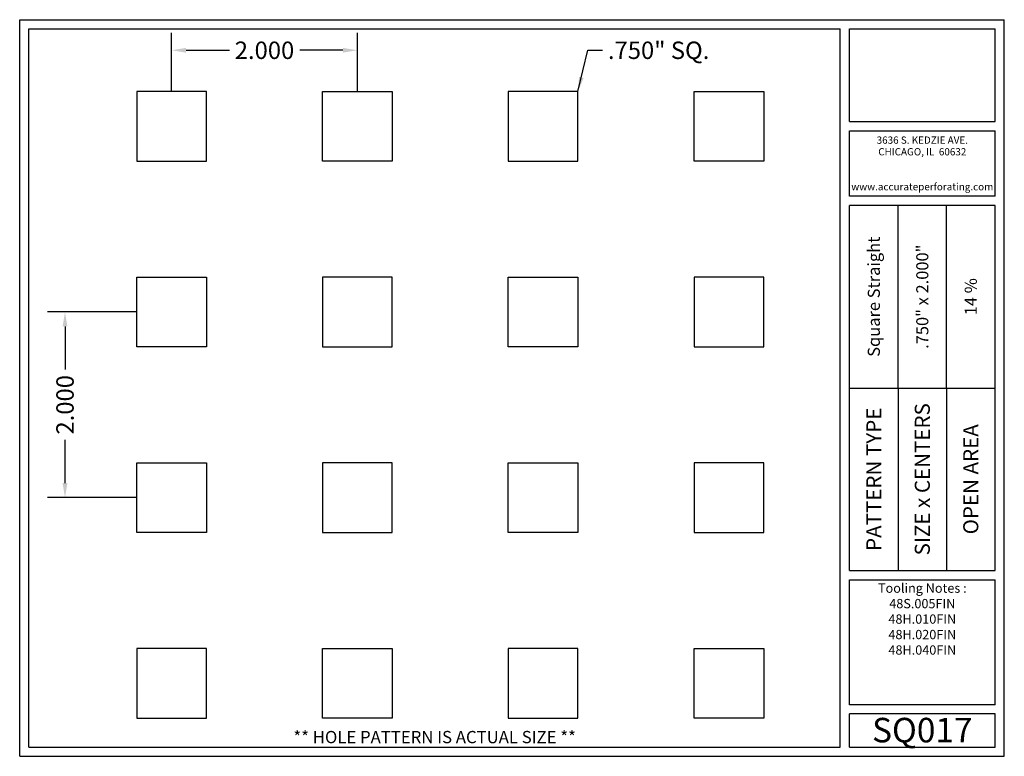
# Model space of a CAD drawing. Units: inches. Extents: x 0 to 10.6, y 0 to 7.9.
import ezdxf
from ezdxf.enums import TextEntityAlignment as Align

# ---------------------------------------------------------------- set-up
doc = ezdxf.new("R2010")
doc.units = ezdxf.units.IN
doc.header["$MEASUREMENT"] = 0
doc.styles.add('style1', font='ARIAL.TTF')
doc.dimstyles.get("Standard").update_dxf_attribs({"dimtxt": 0.188, "dimasz": 0.156, "dimexe": 0.188, "dimexo": 0, "dimgap": 0.06, "dimtad": 0, "dimdec": 3, "dimzin": 0, "dimdsep": 46, "dimtxsty": 'style1', "dimcen": 0, "dimadec": 0, "dimazin": 0, "dimtfac": 1, "dimtdec": 3, "dimtofl": 0, "dimtmove": 0, "dimatfit": 3, "dimfxl": 0, "dimtolj": 1, "dimtzin": 0, "dimarcsym": 0})

# ---------------------------------------------------------------- blocks, each defined once
blk = doc.blocks.new('*D0')
at = {"color": 0, "lineweight": -2}
for p, q in [((1.636, 7.162), (1.636, 7.794)), ((3.636, 7.162), (3.636, 7.794)), ((1.792, 7.606), (2.258, 7.606)), ((3.48, 7.606), (3.015, 7.606))]:
    blk.add_line(p, q, dxfattribs=at)
at = {"color": 0}
for points in [[(1.792, 7.632), (1.792, 7.58), (1.636, 7.606)], [(3.48, 7.632), (3.48, 7.58), (3.636, 7.606)]]:
    blk.add_solid(points, dxfattribs=at)
at = {"color": 0, "insert": (2.636, 7.606), "char_height": 0.188, "attachment_point": 5, "style": 'style1'}
blk.add_mtext('\\A1;2.000', dxfattribs=at)
blk = doc.blocks.new('*D1')
at = {"color": 0, "lineweight": -2}
for p, q in [((1.261, 4.787), (0.3, 4.787)), ((0.488, 4.631), (0.488, 4.166)), ((0.488, 2.943), (0.488, 3.409)), ((1.261, 2.787), (0.3, 2.787))]:
    blk.add_line(p, q, dxfattribs=at)
at = {"color": 0}
for points in [[(0.462, 4.631), (0.514, 4.631), (0.488, 4.787)], [(0.462, 2.943), (0.514, 2.943), (0.488, 2.787)]]:
    blk.add_solid(points, dxfattribs=at)
at = {"color": 0, "insert": (0.488, 3.787), "char_height": 0.188, "attachment_point": 5, "rotation": 90, "style": 'style1'}
blk.add_mtext('\\A1;2.000', dxfattribs=at)

msp = doc.modelspace()

# ---------------------------------------------------------------- linework, layer by layer
for p, q in [((0, 0), (0, 7.9357)), ((0, 7.9357), (10.6015, 7.9357)), ((10.6015, 0), (10.6015, 7.9357)), ((0.1, 7.8357), (8.8357, 7.8357)), ((0.1, 0.1), (0.1, 7.8357)), ((8.8357, 0.1), (8.8357, 7.8357)), ((8.9357, 7.8357), (10.5015, 7.8357)), ((8.9357, 6.8398), (8.9357, 7.8357)), ((10.5015, 6.8398), (10.5015, 7.8357)), ((8.9357, 6.8398), (10.5015, 6.8398)), ((8.9357, 6.7398), (10.5015, 6.7398)), ((8.9357, 6.0347), (8.9357, 6.7398)), ((10.5015, 6.0347), (10.5015, 6.7398)), ((10.5015, 6.0347), (8.9357, 6.0347)), ((10.5015, 5.9347), (8.9357, 5.9347)), ((8.9357, 2.001), (8.9357, 5.9347)), ((9.4576, 3.9678), (9.4576, 5.9347)), ((9.9796, 3.9678), (9.9796, 5.9347)), ((10.5015, 2.001), (10.5015, 5.9347)), ((8.9357, 3.9678), (10.5015, 3.9678)), ((9.4576, 3.9678), (9.4576, 2.001)), ((9.9796, 3.9678), (9.9796, 2.001)), ((8.9357, 2.001), (10.5015, 2.001)), ((8.9357, 1.901), (10.5015, 1.901)), ((8.9357, 0.556), (8.9357, 1.901)), ((10.5015, 0.556), (10.5015, 1.901)), ((10.5015, 0.556), (8.9357, 0.556)), ((8.9357, 0.1), (8.9357, 0.456)), ((10.5015, 0.456), (8.9357, 0.456)), ((10.5015, 0.1), (10.5015, 0.456)), ((0, 0), (10.6015, 0)), ((0.1, 0.1), (8.8357, 0.1)), ((8.9357, 0.1), (10.5015, 0.1)), ((8.9357, 0.1), (10.5015, 0.1))]:
    msp.add_line(p, q)
for points in [[(2.0111, 7.1623), (1.2611, 7.1623), (1.2611, 6.4123), (2.0111, 6.4123)], [(3.2611, 7.1623), (4.0111, 7.1623), (4.0111, 6.4123), (3.2611, 6.4123)], [(6.0111, 7.1623), (5.2611, 7.1623), (5.2611, 6.4123), (6.0111, 6.4123)], [(7.2611, 7.1623), (8.0111, 7.1623), (8.0111, 6.4123), (7.2611, 6.4123)], [(2.0111, 4.4123), (1.2611, 4.4123), (1.2611, 5.1623), (2.0111, 5.1623)], [(3.2611, 4.4123), (4.0111, 4.4123), (4.0111, 5.1623), (3.2611, 5.1623)], [(6.0111, 4.4123), (5.2611, 4.4123), (5.2611, 5.1623), (6.0111, 5.1623)], [(7.2611, 4.4123), (8.0111, 4.4123), (8.0111, 5.1623), (7.2611, 5.1623)], [(2.0111, 2.4123), (1.2611, 2.4123), (1.2611, 3.1623), (2.0111, 3.1623)], [(3.2611, 2.4123), (4.0111, 2.4123), (4.0111, 3.1623), (3.2611, 3.1623)], [(6.0111, 2.4123), (5.2611, 2.4123), (5.2611, 3.1623), (6.0111, 3.1623)], [(7.2611, 2.4123), (8.0111, 2.4123), (8.0111, 3.1623), (7.2611, 3.1623)], [(2.0111, 1.1623), (1.2611, 1.1623), (1.2611, 0.4123), (2.0111, 0.4123)], [(3.2611, 1.1623), (4.0111, 1.1623), (4.0111, 0.4123), (3.2611, 0.4123)], [(6.0111, 1.1623), (5.2611, 1.1623), (5.2611, 0.4123), (6.0111, 0.4123)], [(7.2611, 1.1623), (8.0111, 1.1623), (8.0111, 0.4123), (7.2611, 0.4123)]]:
    msp.add_lwpolyline(points, close=True)
for p in [(9.4576, 3.9678), (9.9796, 3.9678)]:
    msp.add_point(p)

# ---------------------------------------------------------------- texts
at = {"style": 'style1'}
for s, p in [('3636 S. KEDZIE AVE.', (9.7186, 6.6773)), ('CHICAGO, IL  60632', (9.7186, 6.5518)), ('www.accurateperforating.com', (9.7186, 6.1753))]:
    msp.add_text(s, height=0.078125, dxfattribs=at).set_placement(p, align=Align.TOP_CENTER)
for s, height, p in [('Square Straight', 0.13, (9.1967, 4.9513)), ('.750" x 2.000"', 0.13, (9.7186, 4.9513)), ('14 %%%', 0.13, (10.2405, 4.9513)), ('PATTERN TYPE', 0.1625, (9.1967, 2.9844)), ('SIZE x CENTERS', 0.1625, (9.7186, 2.9844)), ('OPEN AREA', 0.1625, (10.2405, 2.9844))]:
    msp.add_text(s, height=height, rotation=90, dxfattribs=at).set_placement(p, align=Align.MIDDLE_CENTER)
for s, height, p in [('SQ017', 0.26408, (9.7186, 0.0679)), ('** HOLE PATTERN IS ACTUAL SIZE **', 0.132041, (4.4679, 0.1))]:
    msp.add_text(s, height=height, dxfattribs=at).set_placement(p, align=Align.BOTTOM_CENTER)
at = {"insert": (6.3336, 7.7001), "char_height": 0.188, "attachment_point": 1, "style": 'style1'}
msp.add_mtext('.750" SQ.', dxfattribs=at)
at = {"insert": (9.7186, 1.8619), "char_height": 0.1, "width": 1.5658, "attachment_point": 2, "style": 'style1'}
msp.add_mtext('Tooling Notes :\\P48S.005FIN\\P48H.010FIN\\P48H.020FIN\\P48H.040FIN', dxfattribs=at)

# ---------------------------------------------------------------- dimensions: what is measured, and where the dimension line sits
dim = msp.add_linear_dim(base=(3.6361, 7.6061), p1=(1.6361, 7.1623), p2=(3.6361, 7.1623), dimstyle='Standard')
dim.commit()
dim.dimension.update_dxf_attribs({"geometry": '*D0', "text_midpoint": (2.6361, 7.6061)})
dim = msp.add_linear_dim(base=(0.4879, 4.7873), p1=(1.2611, 2.7873), p2=(1.2611, 4.7873), angle=90, dimstyle='Standard')
dim.commit()
dim.dimension.update_dxf_attribs({"geometry": '*D1', "text_midpoint": (0.4879, 3.7873)})

# ---------------------------------------------------------------- leaders
at = {"annotation_type": 0, "has_hookline": 1, "hookline_direction": 0, "text_width": 1.0831}
msp.add_leader([(6.0111, 7.1623), (6.1176, 7.6061), (6.2736, 7.6061)], dimstyle='Standard', override={"dimgap": 0.06, "dimtad": 0}, dxfattribs=at)

doc.saveas('drawing.dxf')
